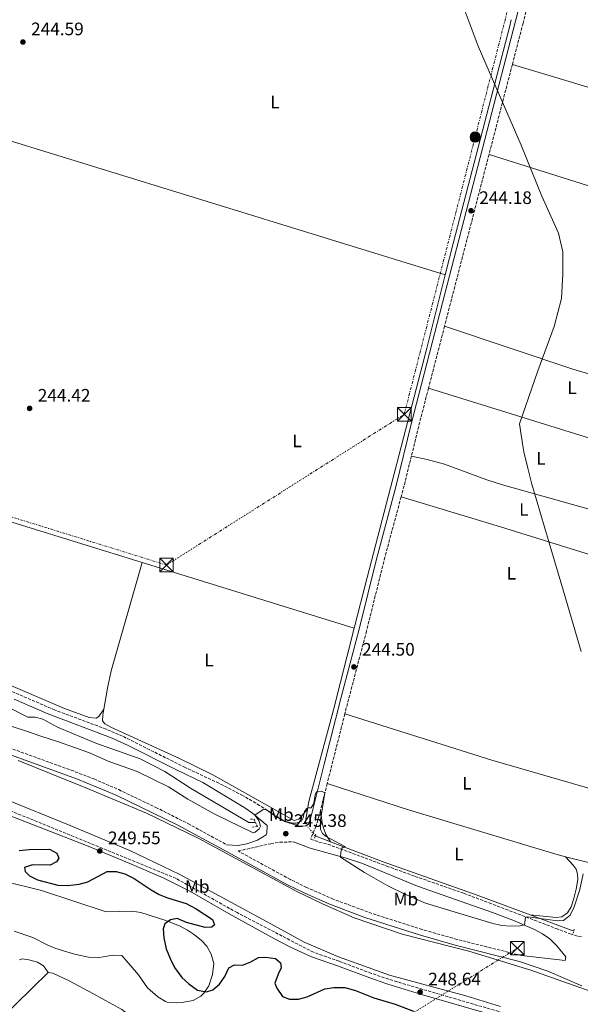
# Model space of a CAD drawing. Units: metres. Extents: x 622502 to 626000, y 4648531 to 4650901.
# Drawn here: x 624687 to 624997, y 4649607 to 4650152 of the extents above; entities that cross this region are included whole.
import ezdxf
from ezdxf.enums import TextEntityAlignment as Align

# ---------------------------------------------------------------- set-up
doc = ezdxf.new("R2010")
doc.units = ezdxf.units.M
doc.header["$MEASUREMENT"] = 0
for name, pattern in [('DGN Style 2', [1.7399219301090239, 1.043953158065414, -0.6959687720436097]), ('DGN Style 3', [2.435890702152634, 1.739921930109024, -0.6959687720436097]), ('DGN Style 5', [1.217945351076317, 0.5219765790327072, -0.6959687720436097]), ('DGN Style 7', [3.4798438602180486, 1.565929737098122, -0.6959687720436097, 0.5219765790327072, -0.6959687720436097])]:
    doc.linetypes.add(name, pattern=pattern)
for name, color, linetype, lineweight in [('Acequia de obra', 4, 'Continuous', 0), ('Acequia de obra no vista', 4, 'DGN Style 5', 0), ('Acequia sin especificar', 4, 'Continuous', 0), ('Camino', 7, 'DGN Style 3', 0), ('Canal de obra', 4, 'Continuous', 13), ('Caseta-cabaña', 1, 'Continuous', 0), ('Cota de punto acotado terreno', 7, 'Continuous', 0), ('Curva de nivel directora', 30, 'Continuous', 30), ('Curva de nivel intermedia', 30, 'Continuous', 0), ('Etiqueta de uso rústico', 92, 'Continuous', 0), ('Límite de municipio', 7, 'Continuous', 0), ('Línea de cambio de uso (parcela vista)', 92, 'Continuous', 0), ('Línea eléctrica', 6, 'DGN Style 7', 0), ('Margen derecho', 7, 'Continuous', 0), ('Pontón-alcantarilla (pasos de agua)', 1, 'DGN Style 2', 0), ('Poste tendido eléctrico', 7, 'Continuous', 0), ('Punto acotado terreno (símbolo)', 7, 'Continuous', 0), ('Torre eléctrica', 7, 'Continuous', 0)]:
    doc.layers.add(name, color=color, linetype=linetype, lineweight=lineweight)
doc.styles.add('Style-Arial', font='arial.ttf')

# ---------------------------------------------------------------- blocks, each defined once
blk = doc.blocks.new('5PATER')
at = {"layer": 'Punto acotado terreno (símbolo)', "linetype": 'Continuous', "lineweight": 0}
h = blk.add_hatch(color=51, dxfattribs=at)
edge = h.paths.add_edge_path()
edge.add_ellipse((0, 0), major_axis=(-0.1095731443231308, -0.1110710700762829), ratio=0.9994222409660317, start_angle=0, end_angle=360)
blk = doc.blocks.new('5TME')
at = {"layer": 'Caseta-cabaña', "color": 7, "linetype": 'Continuous', "lineweight": 0}
for p, q in [((-0.375, 0.375), (0.375, -0.375)), ((0.3723, 0.3776), (-0.3716, -0.3784))]:
    blk.add_line(p, q, dxfattribs=at)
at = {"layer": 'Caseta-cabaña', "color": 7, "linetype": 'Continuous', "lineweight": 0, "flags": 128}
blk.add_lwpolyline([(-0.375, -0.375), (0.375, -0.375), (0.375, 0.375), (-0.375, 0.375), (-0.3716, -0.3784)], dxfattribs=at)
blk = doc.blocks.new('5PELE')
at = {"layer": 'Caseta-cabaña', "linetype": 'Continuous', "lineweight": 0}
h = blk.add_hatch(color=9, dxfattribs=at)
edge = h.paths.add_edge_path()
edge.add_arc((-2.000000476837158e-05, 0), 0.2850000000000001, 0, 360)
at = {"layer": 'Caseta-cabaña', "color": 252, "linetype": 'Continuous', "lineweight": 0}
blk.add_circle((-2.000000476837158e-05, 0), 0.2850000000000001, dxfattribs=at)

msp = doc.modelspace()

# ---------------------------------------------------------------- linework, layer by layer
at = {"layer": 'Acequia de obra', "color": 4, "linetype": 'Continuous', "lineweight": 0, "extrusion": (0.4459327764000303, -0.1145559450997655, 0.887705409679619), "elevation": -253796.9709751043, "flags": 128}
msp.add_lwpolyline([(4659264.701061884, 489866.7997207987), (4659283.373896546, 489866.8648798463), (4659406.465401198, 489866.5086038), (4659410.663683385, 489866.5173649264)], dxfattribs=at)
at = {"layer": 'Acequia de obra', "color": 4, "linetype": 'Continuous', "lineweight": 0, "extrusion": (-0.001244218442338558, -0.00724892483778555, 0.9999729521387886), "elevation": -34239.03798228576, "flags": 128}
msp.add_lwpolyline([(624845.7297294538, 4649589.246168842), (624844.3496558671, 4649581.205957594)], dxfattribs=at)
at = {"layer": 'Acequia de obra', "color": 4, "linetype": 'Continuous', "lineweight": 0, "extrusion": (0.01232312036187719, -0.00465732952502087, 0.9999132212278435), "elevation": -13710.395184135, "flags": 128}
msp.add_lwpolyline([(624799.6268987213, 4649686.943970016), (624808.147730553, 4649683.723935095)], dxfattribs=at)
at = {"layer": 'Acequia de obra', "color": 4, "linetype": 'Continuous', "lineweight": 0, "extrusion": (-0.01598730136148145, 0.005980336838382693, 0.9998543102704898), "elevation": 18059.43810060941, "flags": 128}
msp.add_lwpolyline([(-4573905.147287001, -1043506.275271288), (-4573905.147287001, -1043532.052666425)], dxfattribs=at)
at = {"layer": 'Acequia de obra', "color": 4, "linetype": 'Continuous', "lineweight": 0}
for points in [[(624871.7100000001, 4649815.470000001, 243.6199999999953), (624878.8300000001, 4649843.42, 243.5800000000018), (624911.7999999998, 4649970.5, 243.4799999999959), (624922.0599999997, 4650011, 243.5500000000029)], [(624845.9100000003, 4649715.279999999, 243.8500000000058), (624846.6100000005, 4649719.369999999, 243.8899999999994), (624860.1799999997, 4649770.15, 243.679999999993), (624871.7100000001, 4649815.470000001, 243.6199999999953)], [(624858.6100000005, 4649697.15, 244.5899999999965), (624887.7999999998, 4649686.100000001, 244.1499999999942), (624939.7999999998, 4649667.65, 244), (624969.0999999996, 4649656.67, 244.5299999999988)]]:
    msp.add_polyline3d(points, dxfattribs=at)
at = {"layer": 'Acequia de obra no vista', "color": 4, "linetype": 'DGN Style 5', "lineweight": 0, "extrusion": (-0.06513476724817988, 0.08048126818040757, 0.9946256720835225), "elevation": 333757.7121075717, "flags": 128}
msp.add_lwpolyline([(-3410840.096616236, -3203892.45302613), (-3410840.096616236, -3203901.338795653)], dxfattribs=at)
at = {"layer": 'Acequia sin especificar', "color": 4, "linetype": 'Continuous', "lineweight": 0, "extrusion": (-0.004026850819519625, 0.001244033464392904, 0.999991118387167), "elevation": 3511.876431169214, "flags": 128}
msp.add_lwpolyline([(624750.2635391388, 4649850.959209041), (624616.5122477146, 4649892.279241015)], dxfattribs=at)
at = {"layer": 'Acequia sin especificar', "color": 4, "linetype": 'Continuous', "lineweight": 0, "extrusion": (-0.004044672411111055, 0.001249657648486794, 0.9999910394502786), "elevation": 3526.893917247802, "flags": 128}
msp.add_lwpolyline([(624867.5840796875, 4649814.693269622), (624750.2229364292, 4649850.953297934)], dxfattribs=at)
at = {"layer": 'Acequia sin especificar', "color": 4, "linetype": 'Continuous', "lineweight": 0}
msp.add_polyline3d([(624817.0999999996, 4649707.730000001, 243.8600000000006), (624813.3899999997, 4649707.82, 243.8600000000006), (624781.1399999997, 4649726.859999999, 243.6499999999942), (624766.9000000004, 4649736.01, 243.6499999999942), (624753.2000000002, 4649743.02, 243.6000000000058), (624728.6200000001, 4649751.789999999, 243.6000000000058), (624707.3600000005, 4649760.619999999, 243.8099999999977), (624699.4199999999, 4649764.980000001, 243.8099999999977), (624695.0499999998, 4649766.07, 243.8099999999977), (624691.0099999999, 4649766.16, 243.8099999999977), (624668.6799999997, 4649777.4, 243.8099999999977), (624594.8200000003, 4649816.600000001, 243.6999999999971), (624522.4299999997, 4649858.550000001, 243.6000000000058), (624521.0899999999, 4649859.33, 243.6000000000058), (624502.7400000002, 4649870.480000001, 243.9100000000035), (624478.8099999997, 4649887.82, 243.9100000000035), (624437.2699999996, 4649920.15, 243.3500000000058), (624382.8600000005, 4649960.5, 242.9400000000023), (624349.6600000003, 4649984.730000001, 242.9400000000023)], dxfattribs=at)
at = {"layer": 'Camino', "color": 7, "linetype": 'DGN Style 3', "lineweight": 0, "extrusion": (0.0006331054799802339, 0.0024432383301977, 0.9999968148768841), "elevation": 12000.89425588619, "flags": 128}
msp.add_lwpolyline([(624958.9503608014, 4650112.128197016), (624946.0302810852, 4650062.268048201)], dxfattribs=at)
at = {"layer": 'Camino', "color": 7, "linetype": 'DGN Style 3', "lineweight": 0, "extrusion": (0.0006379622040372441, 0.002464488693241548, 0.9999967596446037), "elevation": 12102.74527370779, "flags": 128}
msp.add_lwpolyline([(624946.027167089, 4650062.004493867), (624921.417012607, 4649966.934205151)], dxfattribs=at)
at = {"layer": 'Camino', "color": 7, "linetype": 'DGN Style 3', "lineweight": 0, "extrusion": (0.9633418700194523, -0.2492071534917897, 0.09933899594793913), "elevation": -556771.4358505327, "flags": 128}
msp.add_lwpolyline([(4658299.515635404, 55829.50776559363), (4658291.73724251, 55829.52786501242), (4658264.06793821, 55829.42736791851)], dxfattribs=at)
at = {"layer": 'Camino', "color": 7, "linetype": 'DGN Style 3', "lineweight": 0, "extrusion": (-0.07266822731892432, 0.01540422081037209, 0.9972372028356897), "elevation": 26461.00852859095, "flags": 128}
msp.add_lwpolyline([(-4678457.859846725, -351947.939402384), (-4678439.718455236, -351948.7471244101), (-4678419.111302738, -351949.4202260987)], dxfattribs=at)
at = {"layer": 'Camino', "color": 7, "linetype": 'DGN Style 3', "lineweight": 0, "extrusion": (0.3406966911392382, -0.08615158135194723, 0.9362177469356868), "elevation": -187466.1741054063, "flags": 128}
msp.add_lwpolyline([(4661213.153114235, 500122.3202114489), (4661195.232379202, 500122.2063876791), (4661189.796920404, 500122.2917555065)], dxfattribs=at)
at = {"layer": 'Camino', "color": 7, "linetype": 'DGN Style 3', "lineweight": 0, "extrusion": (0.001477625182272559, 0.005843886478326121, 0.9999818326422981), "elevation": 28340.57031742749, "flags": 128}
msp.add_lwpolyline([(624865.456472382, 4649681.767264545), (624855.6961284, 4649643.166605415)], dxfattribs=at)
at = {"layer": 'Camino', "color": 7, "linetype": 'DGN Style 3', "lineweight": 0, "extrusion": (0.008137878374582155, 0.03224769936576796, 0.9994467773829557), "elevation": 155272.7282347214, "flags": 128}
msp.add_lwpolyline([(531853.4855215382, -4658696.347206544), (531853.485521538, -4658681.012859476)], dxfattribs=at)
at = {"layer": 'Camino', "color": 7, "linetype": 'DGN Style 3', "lineweight": 0}
for points in [[(624996.1199999999, 4650271.980000001, 243.7200000000013), (624995.36, 4650269.050000001, 243.7100000000064), (624980.6400000012, 4650210.88, 243.9600000000063), (624965.129999999, 4650150.370000001, 243.8000000000029), (624959.2300000003, 4650127.57, 243.8600000000007)], [(624897.6499999989, 4649888.07, 244.0399999999937), (624888.659999999, 4649854.699999999, 244.2200000000011), (624878.48, 4649813.74, 244.0700000000071), (624867.3199999997, 4649771.24, 244.5299999999989), (624866.4999999994, 4649767.99, 244.5399999999935)], [(624833.1599999995, 4649708.36, 244.1199999999953), (624831.9099999999, 4649709.210000002, 244.1000000000058), (624819.2899999979, 4649717.31, 244.1100000000007), (624810.1399999993, 4649722.670000002, 244.0899999999966), (624796.7999999998, 4649729.520000001, 244.0000000000001), (624778.1299999993, 4649738.270000001, 243.75), (624743.4300000003, 4649755.609999999, 243.5500000000029), (624734.2500000005, 4649759.57, 243.5500000000029), (624706.1599999988, 4649770.02, 243.5), (624680.2399999973, 4649781.190000001, 243.5)], [(624682.6499999991, 4649748.470000001, 248.8099999999976), (624714.9899999977, 4649736.800000001, 248.7200000000011), (624727.5399999982, 4649731.940000001, 248.8099999999976), (624741.3200000003, 4649726.010000004, 248.8999999999943), (624761.8299999981, 4649716.210000002, 249.0399999999937), (624779.6799999983, 4649707.190000001, 249.1100000000007), (624801.2600000012, 4649695.420000004, 248.6600000000035)], [(624970.4100000008, 4649597.730000002, 248.5200000000042), (624895.3899999991, 4649619.580000003, 248.6699999999982), (624881.1499999987, 4649624.300000002, 248.8999999999943), (624863.3799999991, 4649631.010000002, 249.2899999999937), (624849.0899999996, 4649635.969999999, 249.2899999999937), (624806.8999999983, 4649657.899999999, 249.3500000000058), (624773.050000001, 4649676.859999999, 249.3500000000058), (624674.2299999992, 4649717.230000001, 249.3500000000058)], [(624852.9899999978, 4649714.530000002, 245.2899999999935), (624852.2800000014, 4649711.699999999, 245.3800000000048), (624850.5399999979, 4649705.81, 245.5899999999966), (624847.600000001, 4649698.660000001, 245.2400000000054), (624852.2800000014, 4649696.980000001, 245.3099999999978), (624857.0899999993, 4649695.82, 245.3399999999965), (624889.6700000016, 4649683.699999999, 244.7299999999959), (624905.4200000007, 4649677.989999998, 244.6399999999994), (624932.2899999997, 4649668.609999999, 244.1799999999931), (624946.3299999967, 4649663.320000002, 244.0700000000071), (624983.2600000007, 4649649.199999999, 245.3600000000005), (624991.2299999992, 4649646.190000003, 245.9700000000011), (624995.7499999988, 4649644.789999999, 246.0200000000041), (624997.8799999988, 4649644.559999999, 246.1199999999954)], [(624964.2899999986, 4649634.109999999, 247.8099999999976), (624928.5399999992, 4649643.130000001, 247.8500000000059), (624909.3000000009, 4649648.590000001, 248.1000000000059), (624881.4200000014, 4649657.520000001, 248.6900000000024), (624860.1200000001, 4649665.38, 248.8699999999954), (624845.3199999988, 4649671.870000003, 248.729999999996), (624836.3400000001, 4649676.260000003, 248.7100000000065), (624807.4100000003, 4649692.059999999, 248.6600000000035), (624825.5500000009, 4649696.100000002, 245.8699999999955), (624830.4300000003, 4649696.870000001, 245.6000000000058), (624838.0599999989, 4649697.130000001, 245.3800000000048)]]:
    msp.add_polyline3d(points, dxfattribs=at)
at = {"layer": 'Canal de obra', "color": 4, "linetype": 'Continuous', "lineweight": 13}
for points in [[(624685.7400000002, 4649742.08, 248.1199999999953), (624723.0899999999, 4649727.02, 248.0500000000029), (624756.7699999996, 4649712.9, 248.0500000000029), (624785.3899999997, 4649699.060000001, 248.0500000000029), (624839.8700000001, 4649669.640000001, 247.8000000000029), (624854.0599999997, 4649662.75, 248.179999999993), (624871.5899999999, 4649654.980000001, 248.1199999999953), (624898.1699999999, 4649646.02, 247.4799999999959), (624935.1200000001, 4649636.539999999, 247.2899999999936), (624969.4100000003, 4649626.15, 247.3500000000058), (625005.4000000004, 4649613.32, 247.7299999999959), (625013.4299999997, 4649612.859999999, 247.8000000000029), (625097.4500000002, 4649617.600000001, 247.2899999999936), (625160.6100000005, 4649620.75, 247.2899999999936), (625177.6100000005, 4649619.91, 247.3500000000058), (625186.0700000003, 4649618.960000001, 247.3899999999994), (625194.4800000006, 4649617.65, 247.4400000000023), (625211.1100000005, 4649613.970000001, 247.5399999999936), (625227.3600000005, 4649608.91, 247.6600000000035), (625235.3099999997, 4649605.880000001, 247.7200000000012)], [(625235.3099999997, 4649605.880000001, 247.7200000000012), (625227.3600000005, 4649608.91, 247.6600000000035), (625211.1100000005, 4649613.970000001, 247.5399999999936), (625194.4800000006, 4649617.65, 247.4400000000023), (625186.0700000003, 4649618.960000001, 247.3899999999994), (625177.6100000005, 4649619.91, 247.3500000000058), (625160.6100000005, 4649620.75, 247.2899999999936), (625097.4500000002, 4649617.600000001, 247.2899999999936), (625013.4299999997, 4649612.859999999, 247.8000000000029), (625005.4000000004, 4649613.32, 247.7299999999959), (624969.4100000003, 4649626.15, 247.3500000000058), (624935.1200000001, 4649636.539999999, 247.2899999999936), (624898.1699999999, 4649646.02, 247.4799999999959), (624871.5899999999, 4649654.980000001, 248.1199999999953), (624854.0599999997, 4649662.75, 248.179999999993), (624839.8700000001, 4649669.640000001, 247.8000000000029), (624785.3899999997, 4649699.060000001, 248.0500000000029), (624756.7699999996, 4649712.9, 248.0500000000029), (624723.0899999999, 4649727.02, 248.0500000000029), (624685.7400000002, 4649742.08, 248.1199999999953)], [(624952.5800000001, 4649605.99, 248.3600000000006), (624933.4199999999, 4649611.880000001, 248.3600000000006), (624891.2999999998, 4649623.230000001, 248.3600000000006), (624863.04, 4649633.52, 249), (624843.9699999997, 4649641.5, 249.0599999999977), (624829.5800000001, 4649649.57, 248.679999999993), (624775.1200000001, 4649678.980000001, 248.929999999993), (624747.4900000002, 4649692.350000001, 248.929999999993), (624714.5099999999, 4649706.17, 248.929999999993), (624678.1200000001, 4649720.84, 249)], [(624952.5800000001, 4649605.99, 248.3600000000006), (624933.4199999999, 4649611.880000001, 248.3600000000006), (624891.2999999998, 4649623.230000001, 248.3600000000006), (624863.04, 4649633.52, 249), (624843.9699999997, 4649641.5, 249.0599999999977), (624829.5800000001, 4649649.57, 248.679999999993), (624775.1200000001, 4649678.980000001, 248.929999999993), (624747.4900000002, 4649692.350000001, 248.929999999993), (624714.5099999999, 4649706.17, 248.929999999993), (624678.1200000001, 4649720.84, 249)]]:
    msp.add_polyline3d(points, dxfattribs=at)
at = {"layer": 'Curva de nivel directora', "color": 30, "linetype": 'Continuous', "lineweight": 30, "elevation": 250, "flags": 128}
msp.add_lwpolyline([(624686.2199999986, 4649692.28), (624691.7999999998, 4649692.939999999), (624703.0699999996, 4649692.990000002), (624706.9999999991, 4649690.91), (624708.1599999992, 4649688.109999999), (624706.9099999998, 4649685.970000003), (624703.3200000002, 4649684.230000001), (624693.6399999994, 4649684.430000001), (624689.14, 4649682.880000001), (624689.6200000006, 4649680.680000001), (624691.9000000005, 4649678.350000001), (624696.3899999987, 4649676.130000001), (624707.5899999992, 4649673.08), (624713.1799999994, 4649672.850000001), (624719.449999999, 4649673.75), (624724.2900000005, 4649675.010000001), (624734.8899999997, 4649680.699999999), (624739.8899999998, 4649680.680000001), (624744.7000000001, 4649679.340000001), (624749.9100000003, 4649676.779999999), (624759.2599999999, 4649670.5), (624763.6699999999, 4649667.940000001), (624768.3100000002, 4649666.080000001), (624778.6900000003, 4649662.970000003), (624784.2899999995, 4649659.960000002), (624793.2999999995, 4649654.080000001), (624794.2800000008, 4649651.15), (624792.8300000001, 4649649.890000002), (624789.2000000002, 4649649.750000001), (624778.8800000004, 4649652.520000001), (624773.6700000003, 4649654.580000001), (624769.9299999984, 4649653.990000002), (624766.8399999995, 4649651.650000001), (624766.0100000001, 4649648.900000002), (624766.3299999997, 4649643.910000001), (624767.6199999994, 4649637.910000001), (624769.7999999988, 4649632.439999999), (624772.2999999999, 4649627.600000001), (624776.2899999997, 4649621.99), (624780.0699999994, 4649618.420000001), (624784.9299999988, 4649614.990000002), (624789.8499999985, 4649614.070000002), (624793.4299999991, 4649615.230000001), (624797.05, 4649618.310000001), (624800.0699999998, 4649622.560000001), (624802.3499999996, 4649627.340000002), (624805.4999999991, 4649628.970000001), (624809.9200000003, 4649628.850000001), (624814.0300000008, 4649630.430000001), (624818.709999999, 4649633.07), (624822.5299999989, 4649633.289999999), (624828.0999999989, 4649632.54), (624830.8999999998, 4649630.050000001), (624831.2899999986, 4649627.33), (624829.5599999985, 4649623.87), (624827.7999999995, 4649618.939999999), (624828.9100000004, 4649616.08), (624831.9999999994, 4649611.440000001), (624835.8099999982, 4649610.050000003), (624840.8099999982, 4649609.960000001), (624845.6399999985, 4649611.25), (624855.4399999997, 4649615.7), (624860.3799999994, 4649616.539999999), (624866.5799999998, 4649616.4), (624872.4899999996, 4649614.779999999), (624882.4999999988, 4649610.670000001), (624894.2800000005, 4649607.250000002), (624904.4900000007, 4649603.320000002)], dxfattribs=at)
at = {"layer": 'Curva de nivel intermedia', "color": 30, "linetype": 'Continuous', "lineweight": 0, "elevation": 245, "flags": 128}
for points in [[(624676.1, 4649762.980000001), (624691.4700000013, 4649758.090000001), (624698.1600000013, 4649755.550000002), (624708.5100000001, 4649752.34), (624725.2000000002, 4649746.439999999), (624735.4599999997, 4649741.749999999), (624751.5199999994, 4649736.029999999), (624768.8300000009, 4649727.52), (624779.6300000013, 4649720.819999998), (624794.2000000002, 4649712.630000002), (624815.8200000012, 4649702.189999999), (624816.940000001, 4649702.529999998), (624819.050000001, 4649704.34), (624819.7800000019, 4649705.74), (624818.9800000016, 4649708.880000001), (624816.7000000018, 4649711.909999999), (624821.2100000002, 4649714.980000001), (624823.0800000011, 4649714.810000001), (624827.1900000015, 4649711.960000001), (624832.2100000017, 4649709.010000001)], [(624832.2100000017, 4649709.010000001), (624835.1700000011, 4649707.939999999), (624837.640000001, 4649707.48), (624839.560000001, 4649707.49), (624840.5600000002, 4649707.819999999), (624842.5100000014, 4649708.539999999), (624843.4099999999, 4649710.419999998), (624844.150000002, 4649713.99), (624844.6799999997, 4649714.739999999), (624845.4100000004, 4649715.539999999), (624846.3899999994, 4649716), (624846.9600000017, 4649716), (624847.8300000011, 4649715.970000001), (624849.2599999994, 4649718.310000001), (624850.0100000005, 4649723.15), (624850.6100000017, 4649724.449999998), (624851.1799999995, 4649724.909999999), (624853.6500000015, 4649725.130000001), (624855.5, 4649724.21), (624852.980000001, 4649709.07), (624853.1100000007, 4649704.02), (624854.0700000018, 4649701.71), (624855.7700000005, 4649700.210000001), (624866.8100000002, 4649694.430000001), (624865.4700000011, 4649693.930000001), (624864.9000000012, 4649693.579999999), (624864.2799999998, 4649691.119999997), (624864.1300000001, 4649688.569999999), (624877.3199999998, 4649680.220000002), (624890.3200000019, 4649672.689999999), (624899.2699999993, 4649668.24), (624911.1600000005, 4649663.09), (624948.4099999998, 4649651.84), (624953.3400000007, 4649650.779999999), (624958.4200000013, 4649650.41), (624963.4600000017, 4649650.690000001), (624965.9300000014, 4649651.07), (624966.5700000006, 4649655.470000001), (624967.770000001, 4649655.619999998), (624984.2599999999, 4649653.430000001), (624987.5800000014, 4649653.609999999), (624991.2699999994, 4649656.56), (624993.48, 4649661.220000001), (624996.5100000009, 4649670.680000001), (624998.4500000011, 4649679.369999999)]]:
    msp.add_lwpolyline(points, dxfattribs=at)
at = {"layer": 'Límite de municipio', "color": 7, "linetype": 'Continuous', "lineweight": 0}
msp.add_polyline3d([(624923.1499999985, 4650183.59, 243.98), (624940.2800000012, 4650137.559999999, 243.86), (624964.0899999999, 4650082.809999999, 243.8), (624975.4899999984, 4650054.670000002, 243.88), (624984.8000000007, 4650034.140000001, 243.8), (624987.1700000018, 4650023.730000001, 243.77), (624987.129999999, 4650011.530000002, 243.74), (624986.4600000009, 4649997.920000002, 243.74), (624982.370000001, 4649982.38, 243.74), (624973.25, 4649957.899999999, 243.69), (624963.2699999996, 4649928.59, 243.67), (624965.0500000007, 4649916.41, 243.77), (624965.5500000007, 4649912.969999999, 243.74), (624967.7800000012, 4649904.010000002, 243.64), (624970, 4649895.080000003, 243.55), (624979.6499999985, 4649862.719999999, 243.3), (624987.4800000006, 4649835.830000003, 243.48), (624997.2600000016, 4649802.59, 243.51)], dxfattribs=at)
at = {"layer": 'Línea de cambio de uso (parcela vista)', "color": 92, "linetype": 'Continuous', "lineweight": 0, "extrusion": (-0.0002078235009484797, 6.406332305213843e-05, 0.9999999763526414), "elevation": 412.5316607778407, "flags": 128}
msp.add_lwpolyline([(624922.0973195417, 4650010.983113927), (624526.6173093787, 4650132.893114177)], dxfattribs=at)
at = {"layer": 'Línea de cambio de uso (parcela vista)', "color": 92, "linetype": 'Continuous', "lineweight": 0, "extrusion": (0.1685104504322936, 0.5375974175824652, 0.8261920144274998), "elevation": 2605410.209594782, "flags": 128}
msp.add_lwpolyline([(794511.2743803593, -3820320.665929206), (794441.2860313773, -3820321.659914466), (794356.0227720428, -3820320.648179469)], dxfattribs=at)
at = {"layer": 'Línea de cambio de uso (parcela vista)', "color": 92, "linetype": 'Continuous', "lineweight": 0, "extrusion": (0.004098669808367717, -0.001290617987661368, 0.9999907675628871), "elevation": -3196.037616523698, "flags": 128}
msp.add_lwpolyline([(625088.7821648892, 4650030.627903873), (624940.0606679654, 4650077.457942875)], dxfattribs=at)
at = {"layer": 'Línea de cambio de uso (parcela vista)', "color": 92, "linetype": 'Continuous', "lineweight": 0, "extrusion": (-0.0638475951614155, -0.2192427793677564, 0.9735790097815407), "elevation": -1059137.078777252, "flags": 128}
msp.add_lwpolyline([(-700154.8002373264, 4516733.072381991), (-700079.863098448, 4516729.919333191), (-699999.9127972582, 4516729.656579123)], dxfattribs=at)
at = {"layer": 'Línea de cambio de uso (parcela vista)', "color": 92, "linetype": 'Continuous', "lineweight": 0, "extrusion": (0.00425290898977077, -0.001322763081298498, 0.9999900814822893), "elevation": -3248.924996817163, "flags": 128}
msp.add_lwpolyline([(625054.0716975015, 4649902.080415619), (624906.1401008227, 4649948.09045587)], dxfattribs=at)
at = {"layer": 'Línea de cambio de uso (parcela vista)', "color": 92, "linetype": 'Continuous', "lineweight": 0, "extrusion": (0.2670991543415646, 0.8636259776401468, 0.4275607705287306), "elevation": 4182778.106166476, "flags": 128}
msp.add_lwpolyline([(776895.7207242262, -1978068.894086893), (776838.22674746, -1978069.867552641), (776739.4804708721, -1978069.491440875)], dxfattribs=at)
at = {"layer": 'Línea de cambio de uso (parcela vista)', "color": 92, "linetype": 'Continuous', "lineweight": 0, "extrusion": (0.09446703346018376, -0.02088481187263027, 0.9953088988963564), "elevation": -37850.29231329635, "flags": 128}
msp.add_lwpolyline([(4675000.786491215, 391909.3927537955), (4675012.477408493, 391909.8794800461), (4675022.476855703, 391909.9095597848), (4675084.613564157, 391906.0851954641)], dxfattribs=at)
at = {"layer": 'Línea de cambio de uso (parcela vista)', "color": 92, "linetype": 'Continuous', "lineweight": 0, "extrusion": (-0.1665719582254906, -0.5630312900114326, 0.80947486014143), "elevation": -2721852.157215776, "flags": 128}
msp.add_lwpolyline([(-719760.2505765579, 3752869.975278837), (-719830.0800079542, 3752869.498402678), (-719915.3559716436, 3752871.337782145)], dxfattribs=at)
at = {"layer": 'Línea de cambio de uso (parcela vista)', "color": 92, "linetype": 'Continuous', "lineweight": 0}
for points in [[(624903.3499999996, 4649910.720000001, 244.0500000000029), (624911.9900000002, 4649908.84, 243.9499999999971), (624921.6100000005, 4649906.189999999, 243.8300000000018), (624945.0999999996, 4649897.49, 243.6100000000006), (624953.7400000002, 4649894.710000001, 243.5899999999965), (625052.25, 4649867.050000001, 243.5899999999965)], [(624733.04, 4649770.59, 243.7599999999948), (624730.3600000005, 4649766.5, 244.0099999999948), (624728.8899999997, 4649765.67, 243.9600000000064), (624725.0199999996, 4649766.01, 243.9100000000035), (624711.29, 4649771, 243.8600000000006), (624669.7199999997, 4649788.640000001, 243.320000000007), (624651.0499999998, 4649797.189999999, 243.0099999999948), (624628.9400000004, 4649808.859999999, 243.0800000000018), (624609.9600000001, 4649819.430000001, 243.320000000007), (624603.5499999998, 4649823.41, 243.3999999999942), (624602.3600000005, 4649825.630000001, 243.5)], [(624845.9100000003, 4649715.279999999, 243.8500000000058), (624841.0499999998, 4649709.609999999, 243.5899999999965), (624838.4900000002, 4649708.859999999, 243.6399999999994), (624793.5099999999, 4649734.289999999, 243.7899999999936), (624775.0700000003, 4649743.180000001, 243.7599999999948), (624736.8899999997, 4649760.640000001, 243.75), (624733.6299999999, 4649762.449999999, 243.75), (624732.4400000004, 4649764.050000001, 243.75), (624732.4600000001, 4649767.33, 243.75), (624733.04, 4649770.59, 243.7599999999948)], [(624988.6799999997, 4649688.84, 243.8099999999977), (624984.5899999999, 4649689.859999999, 243.820000000007), (624902.3499999996, 4649714.689999999, 243.679999999993), (624856.7400000002, 4649729.390000001, 244.7799999999988)], [(625014.9199999999, 4649722.930000001, 243.7400000000052), (625013.8700000001, 4649721.08, 243.7700000000041), (625003.9699999997, 4649690.350000001, 243.7700000000041), (625002.5499999998, 4649687.32, 243.7700000000041), (625001.3300000001, 4649685.699999999, 243.7700000000041), (624988.6799999997, 4649688.84, 243.8099999999977)], [(624852.9900000002, 4649714.529999999, 245.2899999999936), (624854, 4649707.689999999, 245.2299999999959), (624854.7699999996, 4649704.880000001, 245.2299999999959), (624855.9600000001, 4649701.230000001, 245.2299999999959), (624858.6100000005, 4649697.15, 245.2299999999959)], [(624969.0999999996, 4649656.67, 244.2599999999948), (624983.4500000002, 4649655.210000001, 244.3600000000006), (624986.6399999997, 4649655.640000001, 244.4199999999983), (624989.6600000003, 4649657.76, 244.4199999999983), (624991.7699999996, 4649661.189999999, 244.5200000000041), (624993.3399999999, 4649665.710000001, 244.5200000000041), (624994.5899999999, 4649670.970000001, 244.5200000000041), (624995.4400000004, 4649676.310000001, 244.4700000000012), (624995.2199999997, 4649679.27, 244.4700000000012), (624994.4600000001, 4649681.980000001, 244.4199999999983), (624992.9100000003, 4649684.220000001, 244.2599999999948), (624988.6799999997, 4649688.84, 244.1100000000006)], [(624677.7599999999, 4649675.34, 250.1600000000035), (624698.6600000003, 4649670.189999999, 250.1300000000047), (624734.3300000001, 4649658.289999999, 250.0299999999988), (624748.7100000001, 4649658.699999999, 249.9799999999959), (624753.6399999997, 4649657.970000001, 249.9799999999959), (624766.9199999999, 4649653.699999999, 249.9799999999959), (624774.9900000002, 4649650.52, 249.9799999999959), (624779.4000000004, 4649648.189999999, 249.9799999999959), (624783.1900000004, 4649645.680000001, 249.9799999999959), (624787.0899999999, 4649642.560000001, 249.9799999999959), (624790.0599999997, 4649639.289999999, 249.9799999999959), (624792.4900000002, 4649634.930000001, 249.9799999999959), (624793.9500000002, 4649629.730000001, 249.9799999999959), (624793.1900000004, 4649623.67, 249.9799999999959), (624791.1600000003, 4649617.439999999, 250.0299999999988), (624788.4900000002, 4649613.26, 250.070000000007), (624786.8600000005, 4649611.689999999, 250.0800000000018), (624782.4800000006, 4649609.24, 250.1300000000047), (624776.25, 4649608.09, 250.1300000000047), (624773.1200000001, 4649607.970000001, 250.1300000000047), (624768.1600000003, 4649608.41, 250.1300000000047), (624767.2300000006, 4649608.74, 250.1300000000047), (624762.9299999997, 4649611.34, 250.1300000000047), (624757.3499999996, 4649616.189999999, 250.1300000000047), (624752.2300000006, 4649623.5, 250.1300000000047), (624743.04, 4649634.27, 250.1300000000047), (624738.1399999997, 4649634.369999999, 250.1300000000047), (624729.54, 4649632.810000001, 250.1300000000047), (624724.5700000003, 4649633.230000001, 250.1300000000047), (624716.8899999997, 4649634.84, 250.1600000000035), (624706.54, 4649638.01, 250.179999999993), (624701.7199999997, 4649640, 250.179999999993), (624693.75, 4649644.060000001, 250.179999999993), (624683.4800000006, 4649647.710000001, 250.3899999999994)], [(624686.4500000002, 4649631.869999999, 251.6199999999953), (624688.0499999998, 4649632.289999999, 251.6600000000035), (624691.6100000005, 4649631.75, 251.8500000000058), (624696.3399999999, 4649630.49, 251.9199999999983), (624699.7699999996, 4649628.5, 251.9799999999959), (624702.3600000005, 4649624.680000001, 251.7299999999959)], [(624607.4699999997, 4649530.630000001, 251.7899999999936), (624608.0999999996, 4649531.869999999, 251.7899999999936), (624611.4600000001, 4649535.59, 251.7899999999936), (624627.3700000001, 4649550.800000001, 251.5399999999936), (624666.2400000002, 4649589.720000001, 251.3999999999942), (624702.3600000005, 4649624.680000001, 251.7299999999959)], [(624702.3600000005, 4649624.680000001, 251.7299999999959), (624704.8600000005, 4649624.470000001, 251.7899999999936), (624713.8300000001, 4649620.08, 251.8699999999953), (624726.9600000001, 4649613.220000001, 251.9400000000023), (624743.1500000004, 4649604.199999999, 251.9799999999959), (624747.0499999998, 4649601.17, 251.9799999999959), (624748.0999999996, 4649599.92, 251.9799999999959), (624749.2100000001, 4649596.789999999, 251.9799999999959), (624748.7300000006, 4649591.9, 252.070000000007)]]:
    msp.add_polyline3d(points, dxfattribs=at)
at = {"layer": 'Línea eléctrica', "color": 6, "linetype": 'DGN Style 7', "lineweight": 0}
for points in [[(624466.6999999997, 4649789.559999999, 252.1900000000023), (624529.6000000022, 4649870.480000001, 244.3699999999953), (624620.4400000023, 4649896.129999998, 242.6699999999983), (624767.7899999998, 4649850.370000001, 243.7299999999959), (624899.3999999996, 4649933.830000001, 244.1199999999953), (624938.6400000004, 4650087.330000003, 244.1300000000047), (624977.87, 4650240.84, 243.929999999993), (625012.6200000005, 4650375.219999999, 243.9499999999971), (625046.9499999983, 4650512.800000001, 242.6999999999971), (625135.6600000004, 4650642.760000001, 243.7400000000052), (625209.1299999985, 4650765.38, 243.5200000000041), (625280.6900000023, 4650889.699999999, 243.320000000007), (625282.3999999978, 4650892.730000001, 243.6100000000006)], [(624714.2899999986, 4649415.350000001, 251.7100000000064), (624783.9400000012, 4649493.330000003, 251.679999999993), (624849.9400000017, 4649568.640000001, 250.2299999999959), (624961.9800000001, 4649638.239999999, 247.1100000000006)]]:
    msp.add_polyline3d(points, dxfattribs=at)
at = {"layer": 'Margen derecho', "color": 7, "linetype": 'Continuous', "lineweight": 0}
for points in [[(624833.1599999995, 4649708.36, 244.1199999999953), (624841.51, 4649705.800000001, 245.1600000000035), (624845.0799999974, 4649705.91, 245.570000000007), (624846.3, 4649706.870000001, 245.7799999999988), (624847.0100000009, 4649708.300000002, 245.4700000000013), (624847.9699999975, 4649712.010000003, 245.4199999999983), (624855.0700000009, 4649740.120000003, 244.6100000000005), (624864.4400000008, 4649777.140000001, 244.4799999999959), (624874.3500000016, 4649814.800000002, 244.0700000000071), (624883.9999999986, 4649853.620000003, 244.2200000000011), (624894.9399999998, 4649894.380000001, 244.0099999999947), (624903.2899999982, 4649928.370000001, 244.0899999999966), (624920.6399999999, 4649995.54, 244.2799999999989), (624961.0100000018, 4650151.430000001, 243.8000000000029), (624976.5199999994, 4650211.930000001, 243.9600000000063), (624991.2299999992, 4650270.100000001, 243.6999999999972), (625017.5500000007, 4650370.960000002, 244.1000000000058), (625025.3999999984, 4650400.969999999, 244.0099999999947), (625034.9800000007, 4650435.870000001, 243.3800000000046), (625046.9400000012, 4650486.410000001, 243.4900000000054)], [(624683.4400000003, 4649776.090000001, 244.3699999999954), (624701.8099999991, 4649768.190000001, 244.3699999999954), (624737.620000001, 4649754.550000003, 244.4199999999984), (624746.5100000004, 4649750.390000001, 244.429999999993), (624773.3000000013, 4649736.890000002, 244.6000000000059), (624787.9699999986, 4649729.920000004, 244.7700000000042), (624811.2100000001, 4649715.920000002, 245.0299999999989), (624815.3099999992, 4649713.070000002, 245.0599999999976), (624823.5899999985, 4649706.200000001, 245.1699999999984), (624823.3299999969, 4649701.890000002, 245.229999999996), (624822.8799999976, 4649701.02, 245.4400000000024), (624818.2399999974, 4649698.120000003, 246.270000000004), (624812.219999998, 4649695.980000001, 247.1300000000049), (624807.3699999999, 4649695.030000002, 247.6799999999931), (624801.2600000012, 4649695.420000004, 248.6600000000035)], [(624681.4600000001, 4649745.31, 248.8099999999976), (624718.479999999, 4649731.870000003, 248.75), (624739.9200000011, 4649722.930000001, 248.8999999999943), (624773.7699999984, 4649706.5, 249.1000000000058), (624799.6400000006, 4649692.460000001, 248.6600000000035), (624834.7899999989, 4649673.260000004, 248.7100000000065), (624843.8999999972, 4649668.800000002, 248.729999999996), (624857.6200000013, 4649662.750000001, 248.8600000000005), (624877.6000000016, 4649655.260000004, 248.7400000000051), (624908.3299999986, 4649645.359999999, 248.1000000000059), (624927.5599999978, 4649639.890000002, 247.8500000000059), (624963.1599999998, 4649630.920000002, 247.8099999999976), (624978.8599999996, 4649625.530000002, 248.0299999999989), (624997.6900000012, 4649617.300000001, 248.3699999999953)], [(624969.6099999984, 4649595.13, 248.5200000000042), (624908.9499999977, 4649612.670000002, 248.5899999999966), (624889.7099999995, 4649618.520000001, 248.7200000000011), (624880.2500000002, 4649621.74, 248.8999999999943), (624862.4499999993, 4649628.460000001, 249.2899999999937), (624848.0100000022, 4649633.470000001, 249.2899999999937), (624836.3999999983, 4649638.850000002, 249.3000000000029), (624827.5300000012, 4649643.460000002, 249.3200000000071), (624802.3899999999, 4649657.29, 249.3500000000058), (624780.7800000003, 4649669.870000003, 249.3500000000058), (624765.8899999994, 4649677.13, 249.3500000000058), (624747.5499999998, 4649685.140000001, 249.3500000000058), (624724.4299999991, 4649694.63, 249.3500000000058), (624641.7899999977, 4649726.899999999, 249.1600000000035)], [(624838.0599999989, 4649697.130000001, 245.3800000000048), (624847.3999999977, 4649693.620000001, 245.300000000003), (624866.7399999986, 4649688.310000001, 245.1499999999942), (624876.2399999981, 4649685.190000002, 245.0500000000031), (624906.7399999973, 4649672.640000002, 244.2799999999989), (624948.2100000009, 4649657.99, 244.3600000000005), (624959.5299999998, 4649653.810000001, 244.7400000000053), (624971.5599999975, 4649648.670000002, 245.4600000000064), (624975.9099999992, 4649646.250000001, 245.6799999999931), (624980.0100000009, 4649643.350000001, 245.8999999999942), (624983.8399999997, 4649639.539999999, 246.2599999999948), (624988.9099999992, 4649633.390000002, 247.1399999999994), (624988.489999999, 4649631.460000001, 247.6000000000058), (624964.2899999986, 4649634.109999999, 247.8099999999976)]]:
    msp.add_polyline3d(points, dxfattribs=at)
at = {"layer": 'Pontón-alcantarilla (pasos de agua)', "color": 1, "linetype": 'DGN Style 2', "lineweight": 0, "flags": 128}
for points, elevation in [([(624843.1799999997, 4649707.289999999), (624845.5, 4649707.199999999)], 245.6399999999994), ([(624993.5300000003, 4649648.699999999), (624992.9199999999, 4649646.51)], 246.1000000000058)]:
    msp.add_lwpolyline(points, dxfattribs=dict(at, elevation=elevation))
at = {"layer": 'Pontón-alcantarilla (pasos de agua)', "color": 1, "linetype": 'DGN Style 2', "lineweight": 0, "extrusion": (0.006682552547853427, 0.0198718009958429, 0.9997802033530305), "elevation": 96819.12195819555, "flags": 128}
msp.add_lwpolyline([(889801.0163259524, -4605325.080813735), (889801.0163259523, -4605327.465703669)], dxfattribs=at)
at = {"layer": 'Pontón-alcantarilla (pasos de agua)', "color": 1, "linetype": 'DGN Style 2', "lineweight": 0}
msp.add_polyline3d([(624814.3399999999, 4649709.619999999, 244.7799999999988), (624816.2000000002, 4649709.689999999, 244.7799999999988), (624818.0899999999, 4649705.600000001, 244.8800000000047), (624814.5999999996, 4649705.15, 244.929999999993)], dxfattribs=at)

# ---------------------------------------------------------------- block references
at = {"layer": 'Poste tendido eléctrico', "color": 7, "linetype": 'Continuous', "lineweight": 0, "xscale": 10, "yscale": 10, "zscale": 10}
msp.add_blockref('5PELE', (624938.6400000004, 4650087.330000003, 244.1300000000047), dxfattribs=at)
at = {"layer": 'Punto acotado terreno (símbolo)', "color": 7, "linetype": 'Continuous', "lineweight": 0, "xscale": 10, "yscale": 10, "zscale": 10}
for p in [(624688.3099999985, 4650139.950000001, 244.589999999997), (624936.36, 4650046.520000001, 244.1799999999935), (624692.019999999, 4649937.090000001, 244.4199999999992), (624871.5199999996, 4649793.960000001, 244.5), (624833.8299999977, 4649701.620000001, 245.3800000000051), (624730.8599999996, 4649692.059999999, 249.5500000000029), (624908.1599999988, 4649613.890000002, 248.6399999999994)]:
    msp.add_blockref('5PATER', p, dxfattribs=at)
at = {"layer": 'Torre eléctrica', "color": 7, "linetype": 'Continuous', "lineweight": 0, "xscale": 10, "yscale": 10, "zscale": 10}
for p in [(624899.3999999996, 4649933.830000001, 244.1199999999953), (624767.7899999998, 4649850.379999998, 243.7299999999959), (624961.9800000001, 4649638.250000001, 247.1100000000006)]:
    msp.add_blockref('5TME', p, dxfattribs=at)

# ---------------------------------------------------------------- texts
at = {"layer": 'Cota de punto acotado terreno', "color": 7, "linetype": 'Continuous', "lineweight": 0, "style": 'Style-Arial'}
for s, p in [('244.59', (624692.8299999986, 4650143.699999998, 244.5899999999965)), ('244.18', (624940.88, 4650050.270000001, 244.179999999993)), ('244.42', (624696.539999999, 4649940.840000001, 244.4199999999983)), ('244.50', (624876.0399999997, 4649800.199999998, 244.5)), ('245.38', (624838.3500000022, 4649705.370000001, 245.3800000000047)), ('249.55', (624735.390000001, 4649695.809999999, 249.5500000000029)), ('248.64', (624912.6799999988, 4649617.640000001, 248.6399999999994))]:
    msp.add_text(s, height=7.000000000000002, dxfattribs=at).set_placement(p)
at = {"layer": 'Etiqueta de uso rústico', "color": 92, "linetype": 'Continuous', "lineweight": 0, "style": 'Style-Arial'}
for s, p in [('L', (624827.7914203776, 4650106.700009999, 244.5200000000041)), ('L', (624992.2614203811, 4649948.540009998, 243.5899999999965)), ('L', (624840.061420381, 4649919.12001, 244.3099999999977)), ('L', (624975.021420379, 4649909.430009998, 243.679999999993)), ('L', (624965.5714203786, 4649881.12001, 243.3999999999942)), ('L', (624958.691420381, 4649845.850010002, 243.3600000000006)), ('L', (624791.3314203818, 4649797.710010001, 244.1600000000035)), ('L', (624934.0514203804, 4649729.580010002, 243.5599999999977)), ('Mb', (624831.3102462427, 4649712.220009998, 243.8300000000018)), ('L', (624929.631420377, 4649690.320009999, 244.2299999999959)), ('Mb', (624784.7902462418, 4649672.390009999, 249.3099999999977)), ('Mb', (624900.2302462443, 4649665.42001, 245.570000000007))]:
    msp.add_text(s, height=7.000000000000002, dxfattribs=at).set_placement(p, align=Align.MIDDLE_CENTER)

doc.saveas('drawing.dxf')
